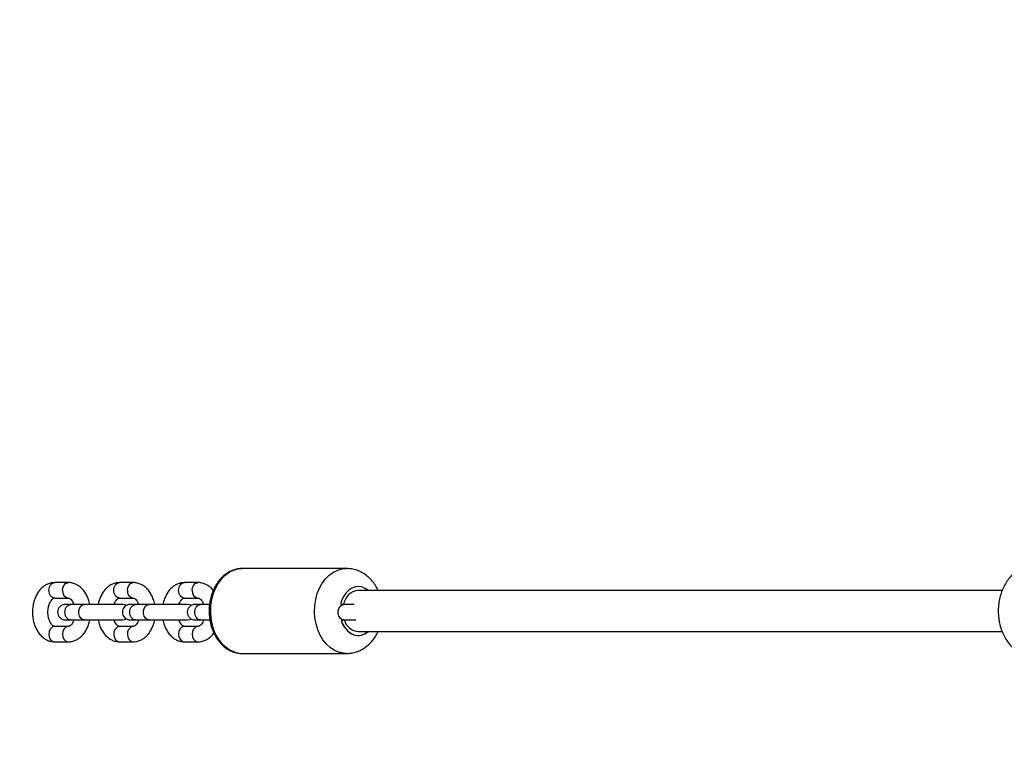
# Model space of a CAD drawing. Units: millimetres. Extents: x 23052 to 44504, y 31949 to 48013.
# Drawn here: x 31744 to 32126, y 41656 to 41936 of the extents above; entities that cross this region are included whole.
import ezdxf

# ---------------------------------------------------------------- set-up
doc = ezdxf.new("R2010")
doc.units = ezdxf.units.MM
doc.header["$PDSIZE"] = -1
doc.linetypes.add('HIDDEN', pattern=[1.905, 1.27, -0.635])
doc.styles.add('ROMANS8', font='romans.shx')
doc.dimstyles.new('ISO-25$0', dxfattribs={"dimtxt": 2.5, "dimasz": 2.5, "dimexe": 1.25, "dimexo": 0.625, "dimtad": 1, "dimtxsty": 'Standard', "dimcen": 2.5, "dimadec": 0, "dimazin": 0, "dimtfac": 1, "dimtmove": 0, "dimatfit": 3, "dimfxl": 1, "dimarcsym": 0})

# ---------------------------------------------------------------- blocks, each defined once
blk = doc.blocks.new('*D9')
at = {"color": 0, "linetype": 'HIDDEN', "lineweight": -2, "transparency": 16777216}
for p, q in [((25337.39, 38474), (25337.39, 42975.06)), ((35748.4, 42521.76), (35748.4, 42975.06)), ((25437.39, 42974.06), (31262.6, 42974.06)), ((35648.4, 42974.06), (32276.88, 42974.06))]:
    blk.add_line(p, q, dxfattribs=at)
at = {"color": 0, "linetype": 'HIDDEN', "transparency": 16777216}
for points in [[(25437.39, 42990.73), (25437.39, 42957.4), (25337.39, 42974.06)], [(35648.4, 42990.73), (35648.4, 42957.4), (35748.4, 42974.06)]]:
    blk.add_solid(points, dxfattribs=at)
at = {"layer": 'Defpoints', "color": 0, "linetype": 'HIDDEN', "transparency": 16777216}
for p in [(35748.4, 42974.06), (35748.4, 42520.76), (25337.39, 38473)]:
    blk.add_point(p, dxfattribs=at)
at = {"color": 7, "linetype": 'HIDDEN', "transparency": 16777216, "insert": (31769.74, 42974.06), "char_height": 160, "attachment_point": 5, "style": 'ROMANS8'}
blk.add_mtext('10,40m.', dxfattribs=at)
blk = doc.blocks.new('*D10')
at = {"color": 0, "linetype": 'HIDDEN', "lineweight": -2, "transparency": 16777216}
for p, q in [((31770.77, 43717.07), (23394.95, 43717.07)), ((23395.95, 43617.07), (23395.95, 38938.6)), ((23395.95, 33969.66), (23395.95, 38648.13)), ((31770.77, 33869.66), (23394.95, 33869.66))]:
    blk.add_line(p, q, dxfattribs=at)
at = {"color": 0, "linetype": 'HIDDEN', "transparency": 16777216}
for points in [[(23379.29, 43617.07), (23412.62, 43617.07), (23395.95, 43717.07)], [(23379.29, 33969.66), (23412.62, 33969.66), (23395.95, 33869.66)]]:
    blk.add_solid(points, dxfattribs=at)
at = {"layer": 'Defpoints', "color": 0, "linetype": 'HIDDEN', "transparency": 16777216}
for p in [(31771.77, 43717.07), (23395.95, 33869.66), (31771.77, 33869.66)]:
    blk.add_point(p, dxfattribs=at)
at = {"color": 7, "linetype": 'HIDDEN', "transparency": 16777216, "insert": (23395.95, 38793.36), "char_height": 160, "attachment_point": 5, "style": 'ROMANS8'}
blk.add_mtext('9,80m.', dxfattribs=at)

msp = doc.modelspace()

# ---------------------------------------------------------------- linework, layer by layer
at = {"color": 7, "linetype": 'Continuous', "lineweight": 25}
for p, q in [((31870.824, 41723.113), (31830.39, 41723.113)), ((31870.824, 41723.113), (31830.39, 41723.113)), ((31762.884, 41717.654), (31757.582, 41717.654)), ((31762.884, 41717.654), (31757.582, 41717.654)), ((31788.073, 41717.654), (31782.77, 41717.654)), ((31788.073, 41717.654), (31782.77, 41717.654)), ((31813.261, 41717.654), (31807.958, 41717.654)), ((31813.261, 41717.654), (31807.958, 41717.654)), ((32125.513, 41714.613), (31875.464, 41714.613)), ((32125.513, 41714.613), (31875.464, 41714.613)), ((31757.582, 41711.654), (31762.884, 41711.654)), ((31757.582, 41711.654), (31762.884, 41711.654)), ((31763.811, 41709.154), (31761.676, 41709.154)), ((31769.114, 41709.154), (31763.811, 41709.154)), ((31769.114, 41709.154), (31763.811, 41709.154)), ((31783.978, 41709.154), (31769.114, 41709.154)), ((31782.77, 41711.654), (31788.073, 41711.654)), ((31782.77, 41711.654), (31788.073, 41711.654)), ((31788.999, 41709.154), (31786.864, 41709.154)), ((31794.302, 41709.154), (31788.999, 41709.154)), ((31794.302, 41709.154), (31788.999, 41709.154)), ((31809.167, 41709.154), (31794.302, 41709.154)), ((31807.958, 41711.654), (31813.261, 41711.654)), ((31807.958, 41711.654), (31813.261, 41711.654)), ((31814.188, 41709.154), (31812.052, 41709.154)), ((31817.687, 41709.154), (31814.188, 41709.154)), ((31817.687, 41709.154), (31814.188, 41709.154)), ((31869.867, 41709.154), (31868.77, 41709.154)), ((31869.867, 41709.154), (31868.77, 41709.154)), ((31873.932, 41709.154), (31869.867, 41709.154)), ((31761.676, 41703.154), (31763.811, 41703.154)), ((31763.811, 41703.154), (31769.114, 41703.154)), ((31763.811, 41703.154), (31769.114, 41703.154)), ((31769.114, 41703.154), (31783.978, 41703.154)), ((31786.864, 41703.154), (31788.999, 41703.154)), ((31788.999, 41703.154), (31794.302, 41703.154)), ((31788.999, 41703.154), (31794.302, 41703.154)), ((31794.302, 41703.154), (31809.167, 41703.154)), ((31812.052, 41703.154), (31814.188, 41703.154)), ((31814.188, 41703.154), (31817.846, 41703.154)), ((31814.188, 41703.154), (31817.846, 41703.154)), ((31868.77, 41703.154), (31869.867, 41703.154)), ((31868.77, 41703.154), (31869.867, 41703.154)), ((31869.867, 41703.154), (31874.563, 41703.154)), ((31762.884, 41700.654), (31757.582, 41700.654)), ((31762.884, 41700.654), (31757.582, 41700.654)), ((31757.632, 41700.653), (31757.582, 41700.654)), ((31788.073, 41700.654), (31782.77, 41700.654)), ((31788.073, 41700.654), (31782.77, 41700.654)), ((31782.82, 41700.653), (31782.77, 41700.654)), ((31813.261, 41700.654), (31807.958, 41700.654)), ((31813.261, 41700.654), (31807.958, 41700.654)), ((31808.009, 41700.653), (31807.958, 41700.654)), ((31875.464, 41698.613), (32125.552, 41698.613)), ((31875.464, 41698.613), (32125.552, 41698.613)), ((31757.582, 41694.654), (31762.884, 41694.654)), ((31757.582, 41694.654), (31762.884, 41694.654)), ((31782.77, 41694.654), (31788.073, 41694.654)), ((31782.77, 41694.654), (31788.073, 41694.654)), ((31807.958, 41694.654), (31813.261, 41694.654)), ((31807.958, 41694.654), (31813.261, 41694.654)), ((31830.39, 41690.113), (31870.824, 41690.113)), ((31830.39, 41690.113), (31870.824, 41690.113))]:
    msp.add_line(p, q, dxfattribs=at)
at = {"color": 8, "linetype": 'Continuous', "lineweight": 25, "flags": 128}
for points in [[(31827.467, 41690.581), (31825.75, 41691.321), (31824.132, 41692.386), (31822.648, 41693.754), (31821.329, 41695.397), (31820.203, 41697.278), (31819.294, 41699.359), (31818.621, 41701.594), (31818.199, 41703.936), (31818.037, 41706.335), (31818.139, 41708.74), (31818.501, 41711.1), (31819.117, 41713.364), (31819.973, 41715.484), (31821.052, 41717.415), (31822.329, 41719.116), (31823.778, 41720.551), (31825.368, 41721.688), (31827.065, 41722.504), (31828.833, 41722.981), (31830.39, 41723.113), (31828.833, 41722.981), (31827.065, 41722.504), (31825.368, 41721.688), (31823.778, 41720.551), (31822.329, 41719.116), (31821.052, 41717.415), (31819.973, 41715.484), (31819.117, 41713.364), (31818.501, 41711.1), (31818.139, 41708.74), (31818.037, 41706.335), (31818.199, 41703.936), (31818.621, 41701.594), (31819.294, 41699.359), (31820.203, 41697.278), (31821.329, 41695.397), (31822.648, 41693.754), (31824.132, 41692.386), (31825.75, 41691.321), (31827.467, 41690.581), (31829.246, 41690.184), (31830.39, 41690.113)], [(31867.9, 41690.581), (31866.184, 41691.321), (31864.566, 41692.386), (31863.082, 41693.754), (31861.762, 41695.397), (31860.636, 41697.278), (31859.727, 41699.359), (31859.055, 41701.594), (31858.633, 41703.936), (31858.471, 41706.335), (31858.572, 41708.74), (31858.935, 41711.1), (31859.551, 41713.364), (31860.407, 41715.484), (31861.485, 41717.415), (31862.762, 41719.116), (31864.211, 41720.551), (31865.801, 41721.688), (31867.498, 41722.504), (31869.266, 41722.981), (31870.814, 41723.113)], [(31867.9, 41690.581), (31869.679, 41690.184), (31870.813, 41690.113), (31869.679, 41690.184), (31867.9, 41690.581), (31866.184, 41691.321), (31864.566, 41692.386), (31863.082, 41693.754), (31861.762, 41695.397), (31860.636, 41697.278), (31859.727, 41699.359), (31859.055, 41701.594), (31858.633, 41703.936), (31858.471, 41706.335), (31858.572, 41708.74), (31858.935, 41711.1), (31859.551, 41713.364), (31860.407, 41715.484), (31861.485, 41717.415), (31862.762, 41719.116), (31864.211, 41720.551), (31865.801, 41721.688), (31867.498, 41722.504), (31869.266, 41722.981), (31870.814, 41723.113)], [(31760.638, 41714.654), (31760.774, 41715.68), (31761.164, 41716.582), (31761.761, 41717.252), (31762.494, 41717.608), (31762.885, 41717.654)], [(31760.638, 41714.654), (31760.774, 41715.68), (31761.164, 41716.582), (31761.761, 41717.252), (31762.494, 41717.608), (31762.885, 41717.654)], [(31785.826, 41714.654), (31785.962, 41715.68), (31786.352, 41716.582), (31786.949, 41717.252), (31787.682, 41717.608), (31788.074, 41717.654)], [(31785.826, 41714.654), (31785.962, 41715.68), (31786.352, 41716.582), (31786.949, 41717.252), (31787.682, 41717.608), (31788.074, 41717.654)], [(31811.014, 41714.654), (31811.15, 41715.68), (31811.54, 41716.582), (31812.138, 41717.252), (31812.871, 41717.608), (31813.262, 41717.654)], [(31811.014, 41714.654), (31811.15, 41715.68), (31811.54, 41716.582), (31812.138, 41717.252), (31812.871, 41717.608), (31813.262, 41717.654)], [(31879.3, 41714.613), (31878.463, 41715.227), (31877.147, 41715.843), (31875.766, 41716.104), (31874.374, 41716.001), (31873.024, 41715.536), (31871.767, 41714.729), (31870.652, 41713.61), (31869.723, 41712.222), (31869.014, 41710.618), (31868.608, 41709.146)], [(31879.3, 41714.613), (31878.463, 41715.227), (31877.147, 41715.843), (31875.766, 41716.104), (31874.374, 41716.001), (31873.024, 41715.536), (31871.767, 41714.729), (31870.652, 41713.61), (31869.723, 41712.222), (31869.014, 41710.618), (31868.608, 41709.146)], [(31769.114, 41703.154), (31768.346, 41703.335), (31767.67, 41703.856), (31767.169, 41704.654), (31766.902, 41705.633), (31766.902, 41706.675), (31767.169, 41707.654), (31767.67, 41708.452), (31768.346, 41708.973), (31769.114, 41709.154)], [(31769.114, 41703.154), (31768.346, 41703.335), (31767.67, 41703.856), (31767.169, 41704.654), (31766.902, 41705.633), (31766.902, 41706.675), (31767.169, 41707.654), (31767.67, 41708.452), (31768.346, 41708.973), (31769.114, 41709.154)], [(31794.302, 41703.154), (31793.534, 41703.335), (31792.858, 41703.856), (31792.357, 41704.654), (31792.09, 41705.633), (31792.09, 41706.675), (31792.357, 41707.654), (31792.858, 41708.452), (31793.534, 41708.973), (31794.302, 41709.154)], [(31794.302, 41703.154), (31793.534, 41703.335), (31792.858, 41703.856), (31792.357, 41704.654), (31792.09, 41705.633), (31792.09, 41706.675), (31792.357, 41707.654), (31792.858, 41708.452), (31793.534, 41708.973), (31794.302, 41709.154)], [(31869.867, 41703.154), (31869.098, 41703.335), (31868.423, 41703.856), (31867.921, 41704.654), (31867.655, 41705.633), (31867.655, 41706.675), (31867.921, 41707.654), (31868.423, 41708.452), (31869.098, 41708.973), (31869.867, 41709.154)], [(31869.867, 41703.154), (31869.098, 41703.335), (31868.423, 41703.856), (31867.921, 41704.654), (31867.655, 41705.633), (31867.655, 41706.675), (31867.921, 41707.654), (31868.423, 41708.452), (31869.098, 41708.973), (31869.867, 41709.154)], [(31868.839, 41703.154), (31869.387, 41701.676), (31870.225, 41700.187), (31871.264, 41698.945), (31872.465, 41697.998), (31873.781, 41697.383), (31875.161, 41697.121), (31876.553, 41697.225), (31877.904, 41697.689), (31879.16, 41698.496), (31879.3, 41698.613)], [(31755.335, 41697.654), (31755.471, 41696.628), (31755.861, 41695.725), (31756.458, 41695.056), (31757.192, 41694.699), (31757.582, 41694.654)], [(31755.335, 41697.654), (31755.471, 41696.628), (31755.861, 41695.725), (31756.458, 41695.056), (31757.192, 41694.699), (31757.582, 41694.654)], [(31760.638, 41697.654), (31760.774, 41696.628), (31761.164, 41695.725), (31761.761, 41695.056), (31762.494, 41694.699), (31762.886, 41694.654)], [(31760.638, 41697.654), (31760.774, 41696.628), (31761.164, 41695.725), (31761.761, 41695.056), (31762.494, 41694.699), (31762.886, 41694.654)], [(31780.524, 41697.654), (31780.659, 41696.628), (31781.049, 41695.725), (31781.647, 41695.056), (31782.38, 41694.699), (31782.77, 41694.654)], [(31780.524, 41697.654), (31780.659, 41696.628), (31781.049, 41695.725), (31781.647, 41695.056), (31782.38, 41694.699), (31782.77, 41694.654)], [(31785.826, 41697.654), (31785.962, 41696.628), (31786.352, 41695.725), (31786.949, 41695.056), (31787.682, 41694.699), (31788.074, 41694.654)], [(31785.826, 41697.654), (31785.962, 41696.628), (31786.352, 41695.725), (31786.949, 41695.056), (31787.682, 41694.699), (31788.074, 41694.654)], [(31805.712, 41697.654), (31805.847, 41696.628), (31806.237, 41695.725), (31806.835, 41695.056), (31807.568, 41694.699), (31807.958, 41694.654)], [(31805.712, 41697.654), (31805.847, 41696.628), (31806.237, 41695.725), (31806.835, 41695.056), (31807.568, 41694.699), (31807.958, 41694.654)], [(31811.014, 41697.654), (31811.15, 41696.628), (31811.54, 41695.725), (31812.138, 41695.056), (31812.871, 41694.699), (31813.262, 41694.654)], [(31811.014, 41697.654), (31811.15, 41696.628), (31811.54, 41695.725), (31812.138, 41695.056), (31812.871, 41694.699), (31813.262, 41694.654)], [(31827.467, 41690.581), (31829.246, 41690.184), (31830.39, 41690.113)]]:
    msp.add_lwpolyline(points, dxfattribs=at)
at = {"color": 7, "linetype": 'Continuous', "lineweight": 25, "flags": 128}
for points in [[(31785.421, 41708.784), (31785.005, 41708.973), (31783.978, 41709.154)], [(31785.421, 41708.784), (31785.005, 41708.973), (31783.978, 41709.154)], [(31810.609, 41708.784), (31810.193, 41708.973), (31809.167, 41709.154)], [(31810.609, 41708.784), (31810.193, 41708.973), (31809.167, 41709.154)], [(31783.978, 41703.154), (31785.005, 41703.335), (31785.421, 41703.523)], [(31783.978, 41703.154), (31785.005, 41703.335), (31785.421, 41703.523)], [(31809.167, 41703.154), (31810.193, 41703.335), (31810.609, 41703.523)], [(31809.167, 41703.154), (31810.193, 41703.335), (31810.609, 41703.523)]]:
    msp.add_lwpolyline(points, dxfattribs=at)
at = {"color": 8, "linetype": 'Continuous', "lineweight": 25}
for centre, radius, start, end in [((31763.312, 41714.314), 2.695, 172.76934, 260.82762), ((31788.5, 41714.314), 2.695, 172.76934, 260.82762), ((31813.688, 41714.314), 2.695, 172.76934, 260.82762), ((31876.815, 41704.982), 8.183, 192.90996, 248.23569), ((31758.008, 41697.993), 2.695, 99.11482, 187.23673), ((31763.312, 41697.993), 2.695, 99.16068, 187.23189), ((31783.197, 41697.993), 2.695, 99.11482, 187.23673), ((31788.5, 41697.993), 2.695, 99.16068, 187.23189), ((31808.385, 41697.993), 2.695, 99.11482, 187.23673), ((31813.688, 41697.993), 2.695, 99.16068, 187.23189), ((31875.443, 41702.923), 5.784, 253.301, 311.82909)]:
    msp.add_arc(centre, radius, start, end, dxfattribs=at)
at = {"color": 7, "linetype": 'Continuous', "lineweight": 25}
for centre, radius, start, end in [((31876.173, 41708.191), 6.461, 96.30024, 171.42864), ((31761.676, 41706.154), 3, 90, 270), ((31786.864, 41706.154), 3, 90, 270), ((31812.052, 41706.154), 3, 90, 270), ((31876.017, 41704.753), 6.165, 195.03684, 264.85354)]:
    msp.add_arc(centre, radius, start, end, dxfattribs=at)
for points, knots in [([(32140.815, 41725.592), (32140.705, 41725.599), (32139.864, 41725.65), (32138.299, 41725.441), (32136.185, 41724.96), (32134.182, 41724.172), (32132.312, 41723.134), (32130.591, 41721.857), (32129.035, 41720.359), (32127.654, 41718.652), (32126.464, 41716.749), (32125.482, 41714.664), (32124.726, 41712.42), (32124.217, 41710.049), (32123.971, 41707.59), (32124.001, 41705.082), (32124.318, 41702.564), (32124.933, 41700.075), (32125.822, 41697.753), (32126.94, 41695.652), (32128.232, 41693.804), (32129.713, 41692.165), (32131.362, 41690.752), (32133.155, 41689.583), (32135.136, 41688.636), (32137.279, 41687.967), (32139.214, 41687.652), (32140.389, 41687.623), (32140.805, 41687.613)], [0, 0, 0, 0, 0.0058824, 0.0450539, 0.0836249, 0.1217924, 0.1597842, 0.1978452, 0.2362343, 0.2752107, 0.3149977, 0.3557284, 0.397395, 0.4398586, 0.482937, 0.526538, 0.5707339, 0.6156119, 0.6612089, 0.7019894, 0.7420573, 0.7813594, 0.8199737, 0.8580367, 0.8956946, 0.9371752, 0.9777582, 1, 1, 1, 1]), ([(31830.477, 41723.079), (31830.298, 41723.09), (31829.524, 41723.138), (31828.156, 41722.903), (31826.424, 41722.375), (31824.773, 41721.526), (31823.23, 41720.402), (31821.822, 41719.012), (31820.575, 41717.382), (31819.514, 41715.541), (31818.661, 41713.525), (31818.032, 41711.374), (31817.641, 41709.131), (31817.493, 41706.839), (31817.592, 41704.541), (31817.938, 41702.28), (31818.524, 41700.099), (31819.342, 41698.039), (31820.38, 41696.141), (31821.621, 41694.444), (31823.041, 41692.984), (31824.612, 41691.795), (31826.025, 41691.05), (31827.237, 41690.594), (31828.462, 41690.271), (31829.582, 41690.081), (31830.354, 41690.134), (31830.525, 41690.146)], [0, 0, 0, 0, 0.0128322, 0.055584, 0.0982925, 0.1411846, 0.1844355, 0.2281099, 0.2721696, 0.3165163, 0.3610423, 0.4056633, 0.4503246, 0.4950092, 0.5397227, 0.5844767, 0.6292827, 0.6741485, 0.7190622, 0.7639679, 0.8087708, 0.8533339, 0.897508, 0.9196203, 0.9446022, 0.987658, 1, 1, 1, 1]), ([(31830.477, 41723.079), (31830.298, 41723.09), (31829.524, 41723.138), (31828.156, 41722.903), (31826.424, 41722.375), (31824.773, 41721.526), (31823.23, 41720.402), (31821.822, 41719.012), (31820.575, 41717.382), (31819.514, 41715.541), (31818.661, 41713.525), (31818.032, 41711.374), (31817.641, 41709.131), (31817.493, 41706.839), (31817.592, 41704.541), (31817.938, 41702.28), (31818.524, 41700.099), (31819.342, 41698.039), (31820.38, 41696.141), (31821.621, 41694.444), (31823.041, 41692.984), (31824.612, 41691.795), (31826.025, 41691.05), (31827.237, 41690.593), (31828.462, 41690.272), (31829.537, 41690.084), (31830.263, 41690.131), (31830.389, 41690.139)], [0, 0, 0, 0, 0.0128742, 0.0557655, 0.0986135, 0.1416456, 0.1850378, 0.2288548, 0.2730583, 0.3175499, 0.3622213, 0.406988, 0.4517951, 0.4966257, 0.5414852, 0.5863853, 0.6313377, 0.67635, 0.7214104, 0.7664627, 0.8114118, 0.8561204, 0.9004388, 0.9226233, 0.9476868, 0.9908832, 1, 1, 1, 1]), ([(31883.171, 41714.613), (31882.896, 41715.175), (31882.284, 41716.428), (31881.028, 41718.151), (31879.489, 41719.766), (31877.752, 41721.091), (31875.875, 41722.105), (31873.908, 41722.769), (31872.204, 41723.099), (31871.172, 41723.08), (31870.815, 41723.073)], [0, 0, 0, 0, 0.1150646, 0.2562266, 0.3963659, 0.5344668, 0.6697782, 0.8020412, 0.9314903, 1, 1, 1, 1]), ([(31883.171, 41714.613), (31882.896, 41715.175), (31882.284, 41716.428), (31881.028, 41718.151), (31879.489, 41719.766), (31877.752, 41721.091), (31875.875, 41722.105), (31873.908, 41722.769), (31872.204, 41723.099), (31871.172, 41723.08), (31870.815, 41723.073)], [0, 0, 0, 0, 0.1150646, 0.2562266, 0.3963659, 0.5344668, 0.6697782, 0.8020412, 0.9314903, 1, 1, 1, 1]), ([(31757.582, 41717.654), (31757.24, 41717.638), (31756.416, 41717.601), (31755.141, 41717.251), (31753.817, 41716.596), (31752.606, 41715.67), (31751.525, 41714.494), (31750.598, 41713.082), (31749.852, 41711.465), (31749.312, 41709.692), (31748.996, 41707.817), (31748.911, 41705.893), (31749.059, 41703.972), (31749.442, 41702.101), (31750.057, 41700.328), (31750.901, 41698.7), (31751.964, 41697.274), (31753.18, 41696.149), (31754.529, 41695.314), (31755.92, 41694.807), (31756.974, 41694.66), (31757.508, 41694.654), (31757.582, 41694.654)], [0, 0, 0, 0, 0.0347352, 0.0838429, 0.1329793, 0.1830538, 0.2346557, 0.2878599, 0.3422481, 0.3972269, 0.452309, 0.5074264, 0.5626725, 0.6181731, 0.6740761, 0.7304796, 0.7872142, 0.8435621, 0.8925849, 0.9455686, 0.9925414, 1, 1, 1, 1]), ([(31757.582, 41717.654), (31757.24, 41717.638), (31756.416, 41717.601), (31755.141, 41717.251), (31753.817, 41716.596), (31752.606, 41715.67), (31751.525, 41714.494), (31750.598, 41713.082), (31749.852, 41711.465), (31749.312, 41709.692), (31748.996, 41707.817), (31748.911, 41705.893), (31749.059, 41703.972), (31749.442, 41702.101), (31750.057, 41700.328), (31750.901, 41698.7), (31751.964, 41697.274), (31753.18, 41696.149), (31754.529, 41695.314), (31755.92, 41694.807), (31756.974, 41694.66), (31757.508, 41694.654), (31757.582, 41694.654)], [0, 0, 0, 0, 0.0347352, 0.0838429, 0.1329793, 0.1830538, 0.2346557, 0.2878599, 0.3422481, 0.3972269, 0.452309, 0.5074264, 0.5626725, 0.6181731, 0.6740761, 0.7304796, 0.7872142, 0.8435621, 0.8925849, 0.9455686, 0.9925414, 1, 1, 1, 1]), ([(31771.198, 41709.154), (31771.134, 41709.5), (31770.954, 41710.476), (31770.402, 41711.977), (31769.567, 41713.608), (31768.501, 41715.033), (31767.287, 41716.158), (31765.937, 41716.994), (31764.546, 41717.5), (31763.492, 41717.647), (31762.958, 41717.653), (31762.884, 41717.654)], [0, 0, 0, 0, 0.0744345, 0.2099458, 0.3466703, 0.4841976, 0.6207876, 0.7396209, 0.8680559, 0.98192, 1, 1, 1, 1]), ([(31771.198, 41709.154), (31771.134, 41709.5), (31770.954, 41710.476), (31770.402, 41711.977), (31769.567, 41713.608), (31768.501, 41715.033), (31767.287, 41716.158), (31765.937, 41716.994), (31764.546, 41717.5), (31763.492, 41717.647), (31762.958, 41717.653), (31762.884, 41717.654)], [0, 0, 0, 0, 0.0744345, 0.2099458, 0.3466703, 0.4841976, 0.6207876, 0.7396209, 0.8680559, 0.98192, 1, 1, 1, 1]), ([(31782.77, 41717.654), (31782.428, 41717.638), (31781.604, 41717.601), (31780.329, 41717.251), (31779.006, 41716.596), (31777.794, 41715.67), (31776.714, 41714.494), (31775.783, 41713.082), (31775.051, 41711.462), (31774.602, 41710.128), (31774.477, 41709.329), (31774.45, 41709.154)], [0, 0, 0, 0, 0.0841717, 0.2031716, 0.3222409, 0.4435836, 0.5686274, 0.6975541, 0.8293498, 0.9625767, 1, 1, 1, 1]), ([(31782.77, 41717.654), (31782.428, 41717.638), (31781.604, 41717.601), (31780.329, 41717.251), (31779.006, 41716.596), (31777.794, 41715.67), (31776.714, 41714.494), (31775.783, 41713.082), (31775.051, 41711.462), (31774.602, 41710.128), (31774.477, 41709.329), (31774.45, 41709.154)], [0, 0, 0, 0, 0.0841717, 0.2031716, 0.3222409, 0.4435836, 0.5686274, 0.6975541, 0.8293498, 0.9625767, 1, 1, 1, 1]), ([(31796.386, 41709.154), (31796.323, 41709.5), (31796.143, 41710.476), (31795.591, 41711.977), (31794.755, 41713.608), (31793.689, 41715.033), (31792.475, 41716.158), (31791.125, 41716.994), (31789.734, 41717.5), (31788.681, 41717.647), (31788.146, 41717.653), (31788.073, 41717.654)], [0, 0, 0, 0, 0.0744345, 0.2099458, 0.3466703, 0.4841976, 0.6207876, 0.7396209, 0.8680559, 0.98192, 1, 1, 1, 1]), ([(31796.386, 41709.154), (31796.323, 41709.5), (31796.143, 41710.476), (31795.591, 41711.977), (31794.755, 41713.608), (31793.689, 41715.033), (31792.475, 41716.158), (31791.125, 41716.994), (31789.734, 41717.5), (31788.681, 41717.647), (31788.146, 41717.653), (31788.073, 41717.654)], [0, 0, 0, 0, 0.0744345, 0.2099458, 0.3466703, 0.4841976, 0.6207876, 0.7396209, 0.8680559, 0.98192, 1, 1, 1, 1]), ([(31807.958, 41717.654), (31807.616, 41717.638), (31806.792, 41717.601), (31805.518, 41717.251), (31804.194, 41716.596), (31802.982, 41715.67), (31801.902, 41714.494), (31800.971, 41713.082), (31800.239, 41711.462), (31799.791, 41710.128), (31799.665, 41709.329), (31799.638, 41709.154)], [0, 0, 0, 0, 0.0841717, 0.2031716, 0.3222409, 0.4435836, 0.5686274, 0.6975541, 0.8293498, 0.9625767, 1, 1, 1, 1]), ([(31807.958, 41717.654), (31807.616, 41717.638), (31806.792, 41717.601), (31805.518, 41717.251), (31804.194, 41716.596), (31802.982, 41715.67), (31801.902, 41714.494), (31800.971, 41713.082), (31800.239, 41711.462), (31799.791, 41710.128), (31799.665, 41709.329), (31799.638, 41709.154)], [0, 0, 0, 0, 0.0841717, 0.2031716, 0.3222409, 0.4435836, 0.5686274, 0.6975541, 0.8293498, 0.9625767, 1, 1, 1, 1]), ([(31819.153, 41714.577), (31819.051, 41714.719), (31818.603, 41715.34), (31817.654, 41716.149), (31816.316, 41716.996), (31814.922, 41717.5), (31813.869, 41717.647), (31813.334, 41717.653), (31813.261, 41717.654)], [0, 0, 0, 0, 0.0724243, 0.3180561, 0.5317561, 0.7627228, 0.9674865, 1, 1, 1, 1]), ([(31819.153, 41714.577), (31819.051, 41714.719), (31818.603, 41715.34), (31817.654, 41716.149), (31816.316, 41716.996), (31814.922, 41717.5), (31813.869, 41717.647), (31813.334, 41717.653), (31813.261, 41717.654)], [0, 0, 0, 0, 0.0724243, 0.3180561, 0.5317561, 0.7627228, 0.9674865, 1, 1, 1, 1]), ([(31757.582, 41700.654), (31757.544, 41700.655), (31757.428, 41700.661), (31757.19, 41700.729), (31756.764, 41700.999), (31756.268, 41701.517), (31755.773, 41702.299), (31755.349, 41703.326), (31755.056, 41704.522), (31754.923, 41705.82), (31754.968, 41707.144), (31755.185, 41708.408), (31755.552, 41709.53), (31756.023, 41710.443), (31756.534, 41711.098), (31757.008, 41711.483), (31757.356, 41711.637), (31757.507, 41711.648), (31757.582, 41711.654)], [0, 0, 0, 0, 0.0324821, 0.102053, 0.165112, 0.2254507, 0.2895731, 0.3536015, 0.4181811, 0.4834562, 0.5491005, 0.6145975, 0.6793606, 0.7431226, 0.8061014, 0.8693729, 0.9350905, 1, 1, 1, 1]), ([(31757.582, 41700.654), (31757.544, 41700.655), (31757.428, 41700.661), (31757.19, 41700.729), (31756.764, 41700.999), (31756.268, 41701.517), (31755.773, 41702.299), (31755.349, 41703.326), (31755.056, 41704.522), (31754.923, 41705.82), (31754.968, 41707.144), (31755.185, 41708.408), (31755.552, 41709.53), (31756.023, 41710.443), (31756.534, 41711.098), (31757.008, 41711.483), (31757.356, 41711.637), (31757.507, 41711.648), (31757.582, 41711.654)], [0, 0, 0, 0, 0.0324821, 0.102053, 0.165112, 0.2254507, 0.2895731, 0.3536015, 0.4181811, 0.4834562, 0.5491005, 0.6145975, 0.6793606, 0.7431226, 0.8061014, 0.8693729, 0.9350905, 1, 1, 1, 1]), ([(31762.884, 41711.654), (31762.922, 41711.652), (31763.038, 41711.647), (31763.276, 41711.578), (31763.703, 41711.309), (31764.196, 41710.787), (31764.668, 41710.071), (31764.907, 41709.437), (31765.013, 41709.154)], [0, 0, 0, 0, 0.0952015, 0.2991062, 0.4839254, 0.6607717, 0.8487076, 1, 1, 1, 1]), ([(31762.884, 41711.654), (31762.922, 41711.652), (31763.038, 41711.647), (31763.276, 41711.578), (31763.703, 41711.309), (31764.196, 41710.787), (31764.668, 41710.071), (31764.907, 41709.437), (31765.013, 41709.154)], [0, 0, 0, 0, 0.0952015, 0.2991062, 0.4839254, 0.6607717, 0.8487076, 1, 1, 1, 1]), ([(31780.647, 41709.154), (31780.684, 41709.272), (31780.834, 41709.762), (31781.216, 41710.435), (31781.721, 41711.1), (31782.197, 41711.483), (31782.544, 41711.637), (31782.695, 41711.648), (31782.77, 41711.654)], [0, 0, 0, 0, 0.0596245, 0.2466266, 0.4313317, 0.616895, 0.8096326, 1, 1, 1, 1]), ([(31780.647, 41709.154), (31780.684, 41709.272), (31780.834, 41709.762), (31781.216, 41710.435), (31781.721, 41711.1), (31782.197, 41711.483), (31782.544, 41711.637), (31782.695, 41711.648), (31782.77, 41711.654)], [0, 0, 0, 0, 0.0596245, 0.2466266, 0.4313317, 0.616895, 0.8096326, 1, 1, 1, 1]), ([(31788.073, 41711.654), (31788.11, 41711.652), (31788.227, 41711.647), (31788.464, 41711.578), (31788.891, 41711.309), (31789.384, 41710.787), (31789.856, 41710.071), (31790.095, 41709.437), (31790.202, 41709.154)], [0, 0, 0, 0, 0.0952015, 0.2991062, 0.4839254, 0.6607717, 0.8487076, 1, 1, 1, 1]), ([(31788.073, 41711.654), (31788.11, 41711.652), (31788.227, 41711.647), (31788.464, 41711.578), (31788.891, 41711.309), (31789.384, 41710.787), (31789.856, 41710.071), (31790.095, 41709.437), (31790.202, 41709.154)], [0, 0, 0, 0, 0.0952015, 0.2991062, 0.4839254, 0.6607717, 0.8487076, 1, 1, 1, 1]), ([(31805.835, 41709.154), (31805.872, 41709.272), (31806.022, 41709.762), (31806.405, 41710.435), (31806.909, 41711.1), (31807.385, 41711.483), (31807.733, 41711.637), (31807.883, 41711.648), (31807.958, 41711.654)], [0, 0, 0, 0, 0.0596245, 0.2466266, 0.4313317, 0.616895, 0.8096326, 1, 1, 1, 1]), ([(31805.835, 41709.154), (31805.872, 41709.272), (31806.022, 41709.762), (31806.405, 41710.435), (31806.909, 41711.1), (31807.385, 41711.483), (31807.733, 41711.637), (31807.883, 41711.648), (31807.958, 41711.654)], [0, 0, 0, 0, 0.0596245, 0.2466266, 0.4313317, 0.616895, 0.8096326, 1, 1, 1, 1]), ([(31813.261, 41711.654), (31813.298, 41711.652), (31813.415, 41711.647), (31813.653, 41711.578), (31814.079, 41711.309), (31814.572, 41710.787), (31815.044, 41710.071), (31815.283, 41709.437), (31815.39, 41709.154)], [0, 0, 0, 0, 0.0952015, 0.2991062, 0.4839254, 0.6607717, 0.8487076, 1, 1, 1, 1]), ([(31813.261, 41711.654), (31813.298, 41711.652), (31813.415, 41711.647), (31813.653, 41711.578), (31814.079, 41711.309), (31814.572, 41710.787), (31815.044, 41710.071), (31815.283, 41709.437), (31815.39, 41709.154)], [0, 0, 0, 0, 0.0952015, 0.2991062, 0.4839254, 0.6607717, 0.8487076, 1, 1, 1, 1]), ([(31765.007, 41703.154), (31764.971, 41703.035), (31764.82, 41702.545), (31764.438, 41701.872), (31763.933, 41701.207), (31763.457, 41700.825), (31763.11, 41700.67), (31762.959, 41700.659), (31762.884, 41700.654)], [0, 0, 0, 0, 0.05962448, 0.24662665, 0.43133167, 0.61689498, 0.80963259, 1, 1, 1, 1]), ([(31762.884, 41694.654), (31763.226, 41694.669), (31764.05, 41694.706), (31765.325, 41695.056), (31766.649, 41695.712), (31767.86, 41696.637), (31768.94, 41697.814), (31769.871, 41699.225), (31770.604, 41700.846), (31771.052, 41702.179), (31771.177, 41702.978), (31771.204, 41703.154)], [0, 0, 0, 0, 0.08417168, 0.20317163, 0.32224091, 0.4435836, 0.56862742, 0.69755408, 0.82934981, 0.96257674, 1, 1, 1, 1]), ([(31765.007, 41703.154), (31764.971, 41703.035), (31764.82, 41702.545), (31764.438, 41701.872), (31763.933, 41701.207), (31763.457, 41700.825), (31763.11, 41700.67), (31762.959, 41700.659), (31762.884, 41700.654)], [0, 0, 0, 0, 0.05962448, 0.24662665, 0.43133167, 0.61689498, 0.80963259, 1, 1, 1, 1]), ([(31762.884, 41694.654), (31763.226, 41694.669), (31764.05, 41694.706), (31765.325, 41695.056), (31766.649, 41695.712), (31767.86, 41696.637), (31768.94, 41697.814), (31769.871, 41699.225), (31770.604, 41700.846), (31771.052, 41702.179), (31771.177, 41702.978), (31771.204, 41703.154)], [0, 0, 0, 0, 0.08417168, 0.20317163, 0.32224091, 0.4435836, 0.56862742, 0.69755408, 0.82934981, 0.96257674, 1, 1, 1, 1]), ([(31774.456, 41703.154), (31774.52, 41702.808), (31774.7, 41701.832), (31775.252, 41700.33), (31776.087, 41698.7), (31777.153, 41697.274), (31778.368, 41696.149), (31779.717, 41695.314), (31781.108, 41694.807), (31782.162, 41694.66), (31782.697, 41694.654), (31782.77, 41694.654)], [0, 0, 0, 0, 0.0744345, 0.2099458, 0.3466703, 0.4841976, 0.6207876, 0.7396209, 0.8680559, 0.98192, 1, 1, 1, 1]), ([(31774.456, 41703.154), (31774.52, 41702.808), (31774.7, 41701.832), (31775.252, 41700.33), (31776.087, 41698.7), (31777.153, 41697.274), (31778.368, 41696.149), (31779.717, 41695.314), (31781.108, 41694.807), (31782.162, 41694.66), (31782.697, 41694.654), (31782.77, 41694.654)], [0, 0, 0, 0, 0.0744345, 0.2099458, 0.3466703, 0.4841976, 0.6207876, 0.7396209, 0.8680559, 0.98192, 1, 1, 1, 1]), ([(31782.77, 41700.654), (31782.733, 41700.655), (31782.616, 41700.661), (31782.378, 41700.729), (31781.951, 41700.998), (31781.459, 41701.52), (31780.987, 41702.236), (31780.747, 41702.871), (31780.641, 41703.154)], [0, 0, 0, 0, 0.0952015, 0.2991062, 0.4839254, 0.6607717, 0.8487076, 1, 1, 1, 1]), ([(31782.77, 41700.654), (31782.733, 41700.655), (31782.616, 41700.661), (31782.378, 41700.729), (31781.951, 41700.998), (31781.459, 41701.52), (31780.987, 41702.236), (31780.747, 41702.871), (31780.641, 41703.154)], [0, 0, 0, 0, 0.09520147, 0.29910622, 0.48392542, 0.66077169, 0.8487076, 1, 1, 1, 1]), ([(31790.195, 41703.154), (31790.159, 41703.035), (31790.008, 41702.545), (31789.626, 41701.872), (31789.121, 41701.207), (31788.646, 41700.825), (31788.298, 41700.67), (31788.147, 41700.659), (31788.073, 41700.654)], [0, 0, 0, 0, 0.05962448, 0.24662665, 0.43133167, 0.61689498, 0.80963259, 1, 1, 1, 1]), ([(31788.073, 41694.654), (31788.414, 41694.669), (31789.238, 41694.706), (31790.513, 41695.056), (31791.837, 41695.712), (31793.048, 41696.637), (31794.128, 41697.814), (31795.059, 41699.225), (31795.792, 41700.846), (31796.24, 41702.179), (31796.365, 41702.978), (31796.393, 41703.154)], [0, 0, 0, 0, 0.0841717, 0.2031716, 0.3222409, 0.4435836, 0.5686274, 0.6975541, 0.8293498, 0.9625767, 1, 1, 1, 1]), ([(31790.195, 41703.154), (31790.159, 41703.035), (31790.008, 41702.545), (31789.626, 41701.872), (31789.121, 41701.207), (31788.646, 41700.825), (31788.298, 41700.67), (31788.147, 41700.659), (31788.073, 41700.654)], [0, 0, 0, 0, 0.05962448, 0.24662665, 0.43133167, 0.61689498, 0.80963259, 1, 1, 1, 1]), ([(31788.073, 41694.654), (31788.414, 41694.669), (31789.238, 41694.706), (31790.513, 41695.056), (31791.837, 41695.712), (31793.048, 41696.637), (31794.128, 41697.814), (31795.059, 41699.225), (31795.792, 41700.846), (31796.24, 41702.179), (31796.365, 41702.978), (31796.393, 41703.154)], [0, 0, 0, 0, 0.0841717, 0.2031716, 0.3222409, 0.4435836, 0.5686274, 0.6975541, 0.8293498, 0.9625767, 1, 1, 1, 1]), ([(31799.644, 41703.154), (31799.708, 41702.808), (31799.888, 41701.832), (31800.44, 41700.33), (31801.275, 41698.7), (31802.341, 41697.274), (31803.556, 41696.149), (31804.905, 41695.314), (31806.297, 41694.807), (31807.35, 41694.66), (31807.885, 41694.654), (31807.958, 41694.654)], [0, 0, 0, 0, 0.07443453, 0.20994579, 0.34667035, 0.48419763, 0.62078756, 0.7396209, 0.86805589, 0.98192001, 1, 1, 1, 1]), ([(31799.644, 41703.154), (31799.708, 41702.808), (31799.888, 41701.832), (31800.44, 41700.33), (31801.275, 41698.7), (31802.341, 41697.274), (31803.556, 41696.149), (31804.905, 41695.314), (31806.297, 41694.807), (31807.35, 41694.66), (31807.885, 41694.654), (31807.958, 41694.654)], [0, 0, 0, 0, 0.07443453, 0.20994579, 0.34667035, 0.48419763, 0.62078756, 0.7396209, 0.86805589, 0.98192001, 1, 1, 1, 1]), ([(31807.958, 41700.654), (31807.921, 41700.655), (31807.804, 41700.661), (31807.566, 41700.729), (31807.14, 41700.998), (31806.647, 41701.52), (31806.175, 41702.236), (31805.936, 41702.871), (31805.829, 41703.154)], [0, 0, 0, 0, 0.0952015, 0.2991062, 0.4839254, 0.6607717, 0.8487076, 1, 1, 1, 1]), ([(31807.958, 41700.654), (31807.921, 41700.655), (31807.804, 41700.661), (31807.566, 41700.729), (31807.14, 41700.998), (31806.647, 41701.52), (31806.175, 41702.236), (31805.936, 41702.871), (31805.829, 41703.154)], [0, 0, 0, 0, 0.0952015, 0.2991062, 0.4839254, 0.6607717, 0.8487076, 1, 1, 1, 1]), ([(31815.383, 41703.154), (31815.347, 41703.035), (31815.196, 41702.545), (31814.814, 41701.872), (31814.309, 41701.207), (31813.834, 41700.825), (31813.486, 41700.67), (31813.336, 41700.659), (31813.261, 41700.654)], [0, 0, 0, 0, 0.0596245, 0.2466266, 0.4313317, 0.616895, 0.8096326, 1, 1, 1, 1]), ([(31815.383, 41703.154), (31815.347, 41703.035), (31815.196, 41702.545), (31814.814, 41701.872), (31814.309, 41701.207), (31813.834, 41700.825), (31813.486, 41700.67), (31813.336, 41700.659), (31813.261, 41700.654)], [0, 0, 0, 0, 0.0596245, 0.2466266, 0.4313317, 0.616895, 0.8096326, 1, 1, 1, 1]), ([(31813.261, 41694.654), (31813.602, 41694.669), (31814.427, 41694.706), (31815.7, 41695.057), (31817.028, 41695.709), (31818.225, 41696.648), (31819.022, 41697.437), (31819.36, 41697.96), (31819.402, 41698.024)], [0, 0, 0, 0, 0.1436352, 0.3467034, 0.5498899, 0.7569558, 0.9703375, 1, 1, 1, 1]), ([(31813.261, 41694.654), (31813.602, 41694.669), (31814.427, 41694.706), (31815.7, 41695.057), (31817.028, 41695.709), (31818.225, 41696.648), (31819.022, 41697.437), (31819.36, 41697.96), (31819.402, 41698.024)], [0, 0, 0, 0, 0.1436352, 0.3467034, 0.5498899, 0.7569558, 0.9703375, 1, 1, 1, 1]), ([(31870.811, 41690.135), (31871.359, 41690.147), (31872.561, 41690.172), (31874.379, 41690.587), (31876.218, 41691.286), (31877.942, 41692.27), (31879.53, 41693.51), (31880.955, 41694.996), (31882.213, 41696.693), (31882.867, 41697.97), (31883.196, 41698.613)], [0, 0, 0, 0, 0.1048314, 0.2301413, 0.355036, 0.4804604, 0.6072601, 0.7360727, 0.8672169, 1, 1, 1, 1]), ([(31870.811, 41690.135), (31871.359, 41690.147), (31872.561, 41690.172), (31874.379, 41690.587), (31876.218, 41691.286), (31877.942, 41692.27), (31879.53, 41693.51), (31880.955, 41694.996), (31882.213, 41696.693), (31882.867, 41697.97), (31883.196, 41698.613)], [0, 0, 0, 0, 0.1048314, 0.2301413, 0.355036, 0.4804604, 0.6072601, 0.7360727, 0.8672169, 1, 1, 1, 1])]:
    msp.add_open_spline(points, degree=3, knots=knots, dxfattribs=at)
at = {"color": 8, "linetype": 'Continuous', "lineweight": 25}
for points in [[(31755.335, 41714.654), (31755.369, 41715.047), (31755.437, 41715.833), (31755.956, 41716.825), (31756.699, 41717.518), (31757.287, 41717.609), (31757.582, 41717.654)], [(31755.335, 41714.654), (31755.369, 41715.047), (31755.437, 41715.833), (31755.956, 41716.825), (31756.699, 41717.518), (31757.287, 41717.609), (31757.582, 41717.654)], [(31780.524, 41714.654), (31780.557, 41715.047), (31780.625, 41715.833), (31781.144, 41716.825), (31781.887, 41717.518), (31782.475, 41717.609), (31782.77, 41717.654)], [(31780.524, 41714.654), (31780.557, 41715.047), (31780.625, 41715.833), (31781.144, 41716.825), (31781.887, 41717.518), (31782.475, 41717.609), (31782.77, 41717.654)], [(31805.712, 41714.654), (31805.745, 41715.047), (31805.813, 41715.833), (31806.332, 41716.825), (31807.075, 41717.518), (31807.664, 41717.609), (31807.958, 41717.654)], [(31805.712, 41714.654), (31805.745, 41715.047), (31805.813, 41715.833), (31806.332, 41716.825), (31807.075, 41717.518), (31807.664, 41717.609), (31807.958, 41717.654)], [(31757.582, 41711.654), (31757.287, 41711.699), (31756.699, 41711.789), (31755.956, 41712.483), (31755.437, 41713.474), (31755.369, 41714.261), (31755.335, 41714.654)], [(31757.582, 41711.654), (31757.287, 41711.699), (31756.699, 41711.789), (31755.956, 41712.483), (31755.437, 41713.474), (31755.369, 41714.261), (31755.335, 41714.654)], [(31782.77, 41711.654), (31782.475, 41711.699), (31781.887, 41711.789), (31781.144, 41712.483), (31780.625, 41713.474), (31780.557, 41714.261), (31780.524, 41714.654)], [(31782.77, 41711.654), (31782.475, 41711.699), (31781.887, 41711.789), (31781.144, 41712.483), (31780.625, 41713.474), (31780.557, 41714.261), (31780.524, 41714.654)], [(31807.958, 41711.654), (31807.664, 41711.699), (31807.075, 41711.789), (31806.332, 41712.483), (31805.813, 41713.474), (31805.745, 41714.261), (31805.712, 41714.654)], [(31807.958, 41711.654), (31807.664, 41711.699), (31807.075, 41711.789), (31806.332, 41712.483), (31805.813, 41713.474), (31805.745, 41714.261), (31805.712, 41714.654)], [(31763.811, 41703.154), (31763.517, 41703.199), (31762.929, 41703.289), (31762.182, 41703.983), (31761.682, 41704.974), (31761.507, 41706.154), (31761.682, 41707.333), (31762.182, 41708.325), (31762.929, 41709.018), (31763.517, 41709.109), (31763.811, 41709.154)], [(31763.811, 41703.154), (31763.517, 41703.199), (31762.929, 41703.289), (31762.182, 41703.983), (31761.682, 41704.974), (31761.507, 41706.154), (31761.682, 41707.333), (31762.182, 41708.325), (31762.929, 41709.018), (31763.517, 41709.109), (31763.811, 41709.154)], [(31788.999, 41703.154), (31788.705, 41703.199), (31788.117, 41703.289), (31787.37, 41703.983), (31786.87, 41704.974), (31786.695, 41706.154), (31786.87, 41707.333), (31787.37, 41708.325), (31788.117, 41709.018), (31788.705, 41709.109), (31788.999, 41709.154)], [(31788.999, 41703.154), (31788.705, 41703.199), (31788.117, 41703.289), (31787.37, 41703.983), (31786.87, 41704.974), (31786.695, 41706.154), (31786.87, 41707.333), (31787.37, 41708.325), (31788.117, 41709.018), (31788.705, 41709.109), (31788.999, 41709.154)], [(31814.188, 41703.154), (31813.894, 41703.199), (31813.306, 41703.289), (31812.558, 41703.983), (31812.058, 41704.974), (31811.883, 41706.154), (31812.058, 41707.333), (31812.558, 41708.325), (31813.306, 41709.018), (31813.894, 41709.109), (31814.188, 41709.154)], [(31814.188, 41703.154), (31813.894, 41703.199), (31813.306, 41703.289), (31812.558, 41703.983), (31812.058, 41704.974), (31811.883, 41706.154), (31812.058, 41707.333), (31812.558, 41708.325), (31813.306, 41709.018), (31813.894, 41709.109), (31814.188, 41709.154)]]:
    msp.add_open_spline(points, degree=3, dxfattribs=at)

# ---------------------------------------------------------------- dimensions: what is measured, and where the dimension line sits
at = {"color": 7, "linetype": 'HIDDEN'}
dim = msp.add_linear_dim(base=(23395.953, 33869.663), p1=(31771.771, 43717.066), p2=(31771.771, 33869.663), angle=90, text='9,80m.', dimstyle='ISO-25$0', override={"dimtxt": 160, "dimasz": 100, "dimexe": 1, "dimexo": 1, "dimgap": 50, "dimtad": 0, "dimtih": 1, "dimtoh": 1, "dimlfac": 0.001, "dimzin": 0, "dimpost": 'm.', "dimtxsty": 'ROMANS8', "dimclrt": 7, "dimadec": 2, "dimtzin": 0}, dxfattribs=at)
dim.commit()
dim.dimension.update_dxf_attribs({"geometry": '*D10', "text_midpoint": (23395.953, 38793.364)})
dim = msp.add_linear_dim(base=(35748.402, 42974.063), p1=(25337.394, 38473.003), p2=(35748.402, 42520.759), text='10,40m.', dimstyle='ISO-25$0', override={"dimtxt": 160, "dimasz": 100, "dimexe": 1, "dimexo": 1, "dimgap": 50, "dimtad": 0, "dimtih": 1, "dimtoh": 1, "dimlfac": 0.001, "dimzin": 0, "dimpost": 'm.', "dimtxsty": 'ROMANS8', "dimclrt": 7, "dimadec": 2, "dimtzin": 0}, dxfattribs=at)
dim.commit()
dim.dimension.update_dxf_attribs({"geometry": '*D9', "text_midpoint": (31769.74, 42974.063), "dimtype": 160})

doc.saveas('drawing.dxf')
